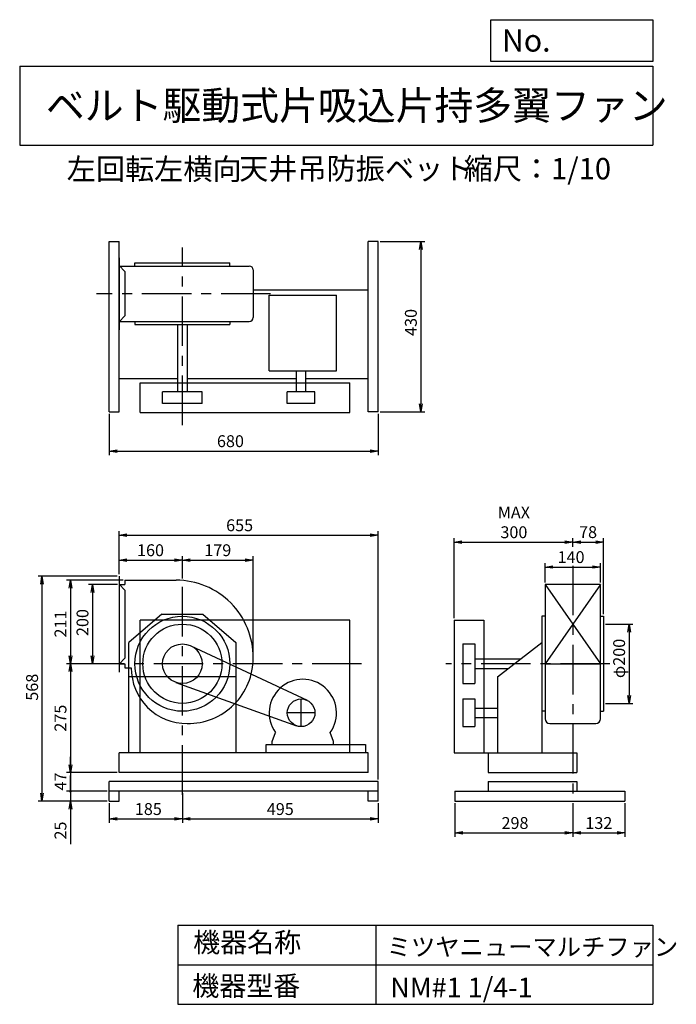
# Model space of a CAD drawing. Extents: x 250 to 1910, y 300 to 2787.
import ezdxf

# ---------------------------------------------------------------- set-up
doc = ezdxf.new("R2010")
doc.units = 0
doc.header["$LTSCALE"] = 100
doc.header["$MEASUREMENT"] = 0
doc.linetypes.add('CENTER', pattern=[2, 1.25, -0.25, 0.25, -0.25])
doc.layers.get('0').update_dxf_attribs({"linetype": 'CONTINUOUS'})
doc.layers.get('DEFPOINTS').update_dxf_attribs({"linetype": 'CONTINUOUS'})
for name, color, linetype in [('1', 4, 'CONTINUOUS'), ('2', 3, 'CENTER'), ('3', 2, 'CONTINUOUS'), ('4', 7, 'CONTINUOUS')]:
    doc.layers.add(name, color=color, linetype=linetype)
doc.styles.get("Standard").update_dxf_attribs({"font": 'simplex.shx', "bigfont": 'extfont.shx'})
doc.dimstyles.new('IGA', dxfattribs={"dimscale": 2, "dimtxt": 3, "dimasz": 2, "dimexe": 1, "dimexo": 0.5, "dimgap": 1, "dimtad": 1, "dimdec": 1, "dimdsep": 46, "dimtxsty": 'Standard', "dimblk1": 'OPEN', "dimblk2": 'OPEN', "dimsah": 1, "dimcen": 0, "dimadec": 0, "dimazin": 0, "dimtp": 1, "dimtm": 1, "dimtfac": 10, "dimtdec": 0, "dimtofl": 0, "dimtmove": 2, "dimatfit": 3, "dimldrblk": 'OPEN', "dimfxl": 0, "dimtolj": 1, "dimarcsym": 0})

# ---------------------------------------------------------------- blocks, each defined once
blk = doc.blocks.new('_OPEN')
at = {"color": 0, "linetype": 'ByBlock'}
for p, q in [((-1, 0.166667), (0, 0)), ((0, 0), (-1, -0.166667)), ((0, 0), (-1, 0))]:
    blk.add_line(p, q, dxfattribs=at)
blk = doc.blocks.new('*D1')
at = {"layer": '3', "color": 0, "linetype": 'Continuous'}
for p, q in [((661.2, 833.1), (661.2, 758.1)), ((476.2, 808.1), (476.2, 758.1)), ((496.2, 768.1), (641.2, 768.1))]:
    blk.add_line(p, q, dxfattribs=at)
at = {"layer": 'DEFPOINTS', "color": 0, "linetype": 'Continuous'}
for p in [(661.2, 838.1), (476.2, 813.1), (661.2, 768.1)]:
    blk.add_point(p, dxfattribs=at)
at = {"layer": '3', "color": 0, "linetype": 'Continuous', "xscale": 20, "yscale": 20, "zscale": 20, "rotation": 180}
blk.add_blockref('_OPEN', (476.2, 768.1), dxfattribs=at)
at = {"layer": '3', "color": 0, "linetype": 'Continuous', "xscale": 20, "yscale": 20, "zscale": 20}
blk.add_blockref('_OPEN', (661.2, 768.1), dxfattribs=at)
at = {"layer": '3', "color": 0, "linetype": 'Continuous', "insert": (575.2, 793.1), "char_height": 30, "attachment_point": 5}
blk.add_mtext('\\A1;185', dxfattribs=at)
blk = doc.blocks.new('*D2')
at = {"layer": '3', "color": 0, "linetype": 'Continuous'}
for p, q in [((1156.2, 808.1), (1156.2, 758.1)), ((681.2, 768.1), (1136.2, 768.1))]:
    blk.add_line(p, q, dxfattribs=at)
at = {"layer": 'DEFPOINTS', "color": 0, "linetype": 'Continuous'}
for p in [(661.2, 838.1), (1156.2, 813.1), (1156.2, 768.1)]:
    blk.add_point(p, dxfattribs=at)
at = {"layer": '3', "color": 0, "linetype": 'Continuous', "xscale": 20, "yscale": 20, "zscale": 20, "rotation": 180}
blk.add_blockref('_OPEN', (661.2, 768.1), dxfattribs=at)
at = {"layer": '3', "color": 0, "linetype": 'Continuous', "xscale": 20, "yscale": 20, "zscale": 20}
blk.add_blockref('_OPEN', (1156.2, 768.1), dxfattribs=at)
at = {"layer": '3', "color": 0, "linetype": 'Continuous', "insert": (908.7, 793.1), "char_height": 30, "attachment_point": 5}
blk.add_mtext('\\A1;495', dxfattribs=at)
blk = doc.blocks.new('*D3')
at = {"layer": '3', "color": 0, "linetype": 'Continuous'}
for p, q in [((501.2, 1386.1), (501.2, 1431.8)), ((521.2, 1421.8), (641.2, 1421.8)), ((661.2, 1375.4), (661.2, 1431.8))]:
    blk.add_line(p, q, dxfattribs=at)
at = {"layer": 'DEFPOINTS', "color": 0, "linetype": 'Continuous'}
for p in [(661.2, 1421.8), (501.2, 1381.1), (661.2, 1370.4)]:
    blk.add_point(p, dxfattribs=at)
at = {"layer": '3', "color": 0, "linetype": 'Continuous', "xscale": 20, "yscale": 20, "zscale": 20, "rotation": 180}
blk.add_blockref('_OPEN', (501.2, 1421.8), dxfattribs=at)
at = {"layer": '3', "color": 0, "linetype": 'Continuous', "xscale": 20, "yscale": 20, "zscale": 20}
blk.add_blockref('_OPEN', (661.2, 1421.8), dxfattribs=at)
at = {"layer": '3', "color": 0, "linetype": 'Continuous', "insert": (580.7, 1446.8), "char_height": 30, "attachment_point": 5}
blk.add_mtext('\\A1;160', dxfattribs=at)
blk = doc.blocks.new('*D4')
at = {"layer": '3', "color": 0, "linetype": 'Continuous'}
for p, q in [((681.2, 1421.8), (820.2, 1421.8)), ((840.2, 1165.1), (840.2, 1431.8))]:
    blk.add_line(p, q, dxfattribs=at)
at = {"layer": 'DEFPOINTS', "color": 0, "linetype": 'Continuous'}
for p in [(840.2, 1421.8), (661.2, 1370.4), (840.2, 1160.1)]:
    blk.add_point(p, dxfattribs=at)
at = {"layer": '3', "color": 0, "linetype": 'Continuous', "xscale": 20, "yscale": 20, "zscale": 20, "rotation": 180}
blk.add_blockref('_OPEN', (661.2, 1421.8), dxfattribs=at)
at = {"layer": '3', "color": 0, "linetype": 'Continuous', "xscale": 20, "yscale": 20, "zscale": 20}
blk.add_blockref('_OPEN', (840.2, 1421.8), dxfattribs=at)
at = {"layer": '3', "color": 0, "linetype": 'Continuous', "insert": (750.7, 1446.8), "char_height": 30, "attachment_point": 5}
blk.add_mtext('\\A1;179', dxfattribs=at)
blk = doc.blocks.new('*D5')
at = {"layer": '3', "color": 0, "linetype": 'Continuous'}
for p, q in [((497.2, 1360.1), (423.8, 1360.1)), ((433.8, 1340.1), (433.8, 1180.1)), ((496.2, 1160.1), (423.8, 1160.1))]:
    blk.add_line(p, q, dxfattribs=at)
at = {"layer": 'DEFPOINTS', "color": 0, "linetype": 'Continuous'}
for p in [(502.2, 1360.1), (433.8, 1160.1), (501.2, 1160.1)]:
    blk.add_point(p, dxfattribs=at)
at = {"layer": '3', "color": 0, "linetype": 'Continuous', "xscale": 20, "yscale": 20, "zscale": 20}
for p, rotation in [((433.8, 1360.1), 90), ((433.8, 1160.1), 270)]:
    blk.add_blockref('_OPEN', p, dxfattribs=dict(at, rotation=rotation))
at = {"layer": '3', "color": 0, "linetype": 'Continuous', "insert": (408.8, 1264.1), "char_height": 30, "attachment_point": 5, "rotation": 90}
blk.add_mtext('\\A1;200', dxfattribs=at)
blk = doc.blocks.new('*D6')
at = {"layer": '3', "color": 0, "linetype": 'Continuous'}
for p, q in [((511.2, 1371.1), (368.1, 1371.1)), ((378.1, 1351.1), (378.1, 1180.1)), ((496.2, 1160.1), (368.1, 1160.1))]:
    blk.add_line(p, q, dxfattribs=at)
at = {"layer": 'DEFPOINTS', "color": 0, "linetype": 'Continuous'}
for p in [(516.2, 1371.1), (378.1, 1160.1), (501.2, 1160.1)]:
    blk.add_point(p, dxfattribs=at)
at = {"layer": '3', "color": 0, "linetype": 'Continuous', "xscale": 20, "yscale": 20, "zscale": 20}
for p, rotation in [((378.1, 1371.1), 90), ((378.1, 1160.1), 270)]:
    blk.add_blockref('_OPEN', p, dxfattribs=dict(at, rotation=rotation))
at = {"layer": '3', "color": 0, "linetype": 'Continuous', "insert": (353.1, 1260.3), "char_height": 30, "attachment_point": 5, "rotation": 90}
blk.add_mtext('\\A1;211', dxfattribs=at)
blk = doc.blocks.new('*D7')
at = {"layer": '3', "color": 0, "linetype": 'Continuous'}
for p, q in [((378.1, 1140.1), (378.1, 905.1)), ((496.2, 885.1), (368.1, 885.1))]:
    blk.add_line(p, q, dxfattribs=at)
at = {"layer": 'DEFPOINTS', "color": 0, "linetype": 'Continuous'}
for p in [(501.2, 1160.1), (378.1, 885.1), (501.2, 885.1)]:
    blk.add_point(p, dxfattribs=at)
at = {"layer": '3', "color": 0, "linetype": 'Continuous', "xscale": 20, "yscale": 20, "zscale": 20}
for p, rotation in [((378.1, 1160.1), 90), ((378.1, 885.1), 270)]:
    blk.add_blockref('_OPEN', p, dxfattribs=dict(at, rotation=rotation))
at = {"layer": '3', "color": 0, "linetype": 'Continuous', "insert": (353.1, 1022.6), "char_height": 30, "attachment_point": 5, "rotation": 90}
blk.add_mtext('\\A1;275', dxfattribs=at)
blk = doc.blocks.new('_DOT')
at = {"color": 0, "linetype": 'ByBlock'}
blk.add_line((0, 0), (-1, 0), dxfattribs=at)
at = {"color": 0, "linetype": 'ByBlock', "const_width": 0.167}
blk.add_lwpolyline([(-0.08, 0, 1), (0.08, 0, 1)], format="xyb", close=True, dxfattribs=at)
blk = doc.blocks.new('*D8')
at = {"layer": '3', "color": 0, "linetype": 'Continuous'}
for p, q in [((378.1, 905.1), (378.1, 925.1)), ((378.1, 885.1), (378.1, 838.1)), ((471.2, 838.1), (368.1, 838.1)), ((378.1, 818.1), (378.1, 798.1))]:
    blk.add_line(p, q, dxfattribs=at)
at = {"layer": 'DEFPOINTS', "color": 0, "linetype": 'Continuous'}
for p in [(501.2, 885.1), (378.1, 838.1), (476.2, 838.1)]:
    blk.add_point(p, dxfattribs=at)
at = {"layer": '3', "color": 0, "linetype": 'Continuous', "xscale": 20, "yscale": 20, "zscale": 20}
for name, p, rotation in [('_OPEN', (378.1, 885.1), 270), ('_DOT', (378.1, 838.1), 90)]:
    blk.add_blockref(name, p, dxfattribs=dict(at, rotation=rotation))
at = {"layer": '3', "color": 0, "linetype": 'Continuous', "insert": (353.1, 862.6), "char_height": 30, "attachment_point": 5, "rotation": 90}
blk.add_mtext('\\A1;47', dxfattribs=at)
blk = doc.blocks.new('*D9')
at = {"layer": '3', "color": 0, "linetype": 'Continuous'}
for p, q in [((378.1, 858.1), (378.1, 878.1)), ((471.2, 838.1), (368.1, 838.1)), ((378.1, 838.1), (378.1, 813.1)), ((471.2, 813.1), (368.1, 813.1)), ((378.1, 793.1), (378.1, 704.5))]:
    blk.add_line(p, q, dxfattribs=at)
at = {"layer": 'DEFPOINTS', "color": 0, "linetype": 'Continuous'}
for p in [(476.2, 838.1), (378.1, 813.1), (476.2, 813.1)]:
    blk.add_point(p, dxfattribs=at)
at = {"layer": '3', "color": 0, "linetype": 'Continuous', "xscale": 20, "yscale": 20, "zscale": 20}
for name, p, rotation in [('_DOT', (378.1, 838.1), 270), ('_OPEN', (378.1, 813.1), 90)]:
    blk.add_blockref(name, p, dxfattribs=dict(at, rotation=rotation))
at = {"layer": '3', "color": 0, "linetype": 'Continuous', "insert": (353.1, 738.8), "char_height": 30, "attachment_point": 5, "rotation": 90}
blk.add_mtext('\\A1;25', dxfattribs=at)
blk = doc.blocks.new('*D10')
at = {"layer": '3', "color": 0, "linetype": 'Continuous'}
for p, q in [((496.2, 1381.1), (296.4, 1381.1)), ((306.4, 1361.1), (306.4, 833.1)), ((471.2, 813.1), (296.4, 813.1))]:
    blk.add_line(p, q, dxfattribs=at)
at = {"layer": 'DEFPOINTS', "color": 0, "linetype": 'Continuous'}
for p in [(501.2, 1381.1), (306.4, 813.1), (476.2, 813.1)]:
    blk.add_point(p, dxfattribs=at)
at = {"layer": '3', "color": 0, "linetype": 'Continuous', "xscale": 20, "yscale": 20, "zscale": 20}
for p, rotation in [((306.4, 1381.1), 90), ((306.4, 813.1), 270)]:
    blk.add_blockref('_OPEN', p, dxfattribs=dict(at, rotation=rotation))
at = {"layer": '3', "color": 0, "linetype": 'Continuous', "insert": (281.4, 1100.8), "char_height": 30, "attachment_point": 5, "rotation": 90}
blk.add_mtext('\\A1;568', dxfattribs=at)
blk = doc.blocks.new('*D11')
at = {"layer": '3', "color": 0, "linetype": 'Continuous'}
for p, q in [((476.2, 1791.5), (476.2, 1687.2)), ((1156.2, 1791.5), (1156.2, 1687.2)), ((496.2, 1697.2), (1136.2, 1697.2))]:
    blk.add_line(p, q, dxfattribs=at)
at = {"layer": 'DEFPOINTS', "color": 0, "linetype": 'Continuous'}
for p in [(476.2, 1796.5), (1156.2, 1796.5), (1156.2, 1697.2)]:
    blk.add_point(p, dxfattribs=at)
at = {"layer": '3', "color": 0, "linetype": 'Continuous', "xscale": 20, "yscale": 20, "zscale": 20, "rotation": 180}
blk.add_blockref('_OPEN', (476.2, 1697.2), dxfattribs=at)
at = {"layer": '3', "color": 0, "linetype": 'Continuous', "xscale": 20, "yscale": 20, "zscale": 20}
blk.add_blockref('_OPEN', (1156.2, 1697.2), dxfattribs=at)
at = {"layer": '3', "color": 0, "linetype": 'Continuous', "insert": (782.7, 1722.2), "char_height": 30, "attachment_point": 5}
blk.add_mtext('\\A1;680', dxfattribs=at)
blk = doc.blocks.new('*D12')
at = {"layer": '3', "color": 0, "linetype": 'Continuous'}
for p, q in [((1161.2, 2226.5), (1273.7, 2226.5)), ((1263.7, 2206.5), (1263.7, 1816.5)), ((1161.2, 1796.5), (1273.7, 1796.5))]:
    blk.add_line(p, q, dxfattribs=at)
at = {"layer": 'DEFPOINTS', "color": 0, "linetype": 'Continuous'}
for p in [(1156.2, 2226.5), (1156.2, 1796.5), (1263.7, 1796.5)]:
    blk.add_point(p, dxfattribs=at)
at = {"layer": '3', "color": 0, "linetype": 'Continuous', "xscale": 20, "yscale": 20, "zscale": 20}
for p, rotation in [((1263.7, 2226.5), 90), ((1263.7, 1796.5), 270)]:
    blk.add_blockref('_OPEN', p, dxfattribs=dict(at, rotation=rotation))
at = {"layer": '3', "color": 0, "linetype": 'Continuous', "insert": (1238.7, 2022.1), "char_height": 30, "attachment_point": 5, "rotation": 90}
blk.add_mtext('\\A1;430', dxfattribs=at)
blk = doc.blocks.new('*D13')
at = {"layer": '3', "color": 0, "linetype": 'Continuous'}
for p, q in [((1349.9, 808.1), (1349.9, 722.8)), ((1647.9, 808.1), (1647.9, 722.8)), ((1369.9, 732.8), (1627.9, 732.8))]:
    blk.add_line(p, q, dxfattribs=at)
at = {"layer": 'DEFPOINTS', "color": 0, "linetype": 'Continuous'}
for p in [(1349.9, 813.1), (1647.9, 813.1), (1647.9, 732.8)]:
    blk.add_point(p, dxfattribs=at)
at = {"layer": '3', "color": 0, "linetype": 'Continuous', "xscale": 20, "yscale": 20, "zscale": 20, "rotation": 180}
blk.add_blockref('_OPEN', (1349.9, 732.8), dxfattribs=at)
at = {"layer": '3', "color": 0, "linetype": 'Continuous', "xscale": 20, "yscale": 20, "zscale": 20}
blk.add_blockref('_OPEN', (1647.9, 732.8), dxfattribs=at)
at = {"layer": '3', "color": 0, "linetype": 'Continuous', "insert": (1501.9, 757.8), "char_height": 30, "attachment_point": 5}
blk.add_mtext('\\A1;298', dxfattribs=at)
blk = doc.blocks.new('*D14')
at = {"layer": '3', "color": 0, "linetype": 'Continuous'}
for p, q in [((1779.9, 808.1), (1779.9, 722.8)), ((1667.9, 732.8), (1759.9, 732.8))]:
    blk.add_line(p, q, dxfattribs=at)
at = {"layer": 'DEFPOINTS', "color": 0, "linetype": 'Continuous'}
for p in [(1647.9, 813.1), (1779.9, 813.1), (1779.9, 732.8)]:
    blk.add_point(p, dxfattribs=at)
at = {"layer": '3', "color": 0, "linetype": 'Continuous', "xscale": 20, "yscale": 20, "zscale": 20, "rotation": 180}
blk.add_blockref('_OPEN', (1647.9, 732.8), dxfattribs=at)
at = {"layer": '3', "color": 0, "linetype": 'Continuous', "xscale": 20, "yscale": 20, "zscale": 20}
blk.add_blockref('_OPEN', (1779.9, 732.8), dxfattribs=at)
at = {"layer": '3', "color": 0, "linetype": 'Continuous', "insert": (1713.9, 757.8), "char_height": 30, "attachment_point": 5}
blk.add_mtext('\\A1;132', dxfattribs=at)
blk = doc.blocks.new('*D15')
at = {"layer": '3', "color": 0, "linetype": 'Continuous'}
for p, q in [((1577.9, 1365.1), (1577.9, 1414.4)), ((1597.9, 1404.4), (1697.9, 1404.4)), ((1717.9, 1365.1), (1717.9, 1414.4))]:
    blk.add_line(p, q, dxfattribs=at)
at = {"layer": 'DEFPOINTS', "color": 0, "linetype": 'Continuous'}
for p in [(1717.9, 1404.4), (1577.9, 1360.1), (1717.9, 1360.1)]:
    blk.add_point(p, dxfattribs=at)
at = {"layer": '3', "color": 0, "linetype": 'Continuous', "xscale": 20, "yscale": 20, "zscale": 20, "rotation": 180}
blk.add_blockref('_OPEN', (1577.9, 1404.4), dxfattribs=at)
at = {"layer": '3', "color": 0, "linetype": 'Continuous', "xscale": 20, "yscale": 20, "zscale": 20}
blk.add_blockref('_OPEN', (1717.9, 1404.4), dxfattribs=at)
at = {"layer": '3', "color": 0, "linetype": 'Continuous', "insert": (1643.6, 1429.4), "char_height": 30, "attachment_point": 5}
blk.add_mtext('\\A1;140', dxfattribs=at)
blk = doc.blocks.new('*D16')
at = {"layer": '3', "color": 0, "linetype": 'Continuous'}
for p, q in [((1347.9, 1275.1), (1347.9, 1477.2)), ((1367.9, 1467.2), (1627.9, 1467.2)), ((1647.9, 1455.3), (1647.9, 1477.2))]:
    blk.add_line(p, q, dxfattribs=at)
at = {"layer": 'DEFPOINTS', "color": 0, "linetype": 'Continuous'}
for p in [(1647.9, 1467.2), (1647.9, 1450.3), (1347.9, 1270.1)]:
    blk.add_point(p, dxfattribs=at)
at = {"layer": '3', "color": 0, "linetype": 'Continuous', "xscale": 20, "yscale": 20, "zscale": 20, "rotation": 180}
blk.add_blockref('_OPEN', (1347.9, 1467.2), dxfattribs=at)
at = {"layer": '3', "color": 0, "linetype": 'Continuous', "xscale": 20, "yscale": 20, "zscale": 20}
blk.add_blockref('_OPEN', (1647.9, 1467.2), dxfattribs=at)
at = {"layer": '3', "color": 0, "linetype": 'Continuous', "insert": (1499.1, 1517.2), "char_height": 30, "attachment_point": 5}
blk.add_mtext('\\A1;MAX\\P300', dxfattribs=at)
blk = doc.blocks.new('*D17')
at = {"layer": '3', "color": 0, "linetype": 'Continuous'}
for p, q in [((1730.9, 1260.1), (1800.1, 1260.1)), ((1790.1, 1240.1), (1790.1, 1080.1)), ((1730.9, 1060.1), (1800.1, 1060.1))]:
    blk.add_line(p, q, dxfattribs=at)
at = {"layer": 'DEFPOINTS', "color": 0, "linetype": 'Continuous'}
for p in [(1725.9, 1260.1), (1725.9, 1060.1), (1790.1, 1060.1)]:
    blk.add_point(p, dxfattribs=at)
at = {"layer": '3', "color": 0, "linetype": 'Continuous', "xscale": 20, "yscale": 20, "zscale": 20}
for p, rotation in [((1790.1, 1260.1), 90), ((1790.1, 1060.1), 270)]:
    blk.add_blockref('_OPEN', p, dxfattribs=dict(at, rotation=rotation))
at = {"layer": '3', "color": 0, "linetype": 'Continuous', "insert": (1765.1, 1173.5), "char_height": 30, "attachment_point": 5, "rotation": 90}
blk.add_mtext('\\A1;φ200', dxfattribs=at)
blk = doc.blocks.new('*D18')
at = {"layer": '3', "color": 0, "linetype": 'Continuous'}
for p, q in [((1667.9, 1467.2), (1705.9, 1467.2)), ((1725.9, 1285.1), (1725.9, 1477.2))]:
    blk.add_line(p, q, dxfattribs=at)
at = {"layer": 'DEFPOINTS', "color": 0, "linetype": 'Continuous'}
for p in [(1725.9, 1467.2), (1647.9, 1450.3), (1725.9, 1280.1)]:
    blk.add_point(p, dxfattribs=at)
at = {"layer": '3', "color": 0, "linetype": 'Continuous', "xscale": 20, "yscale": 20, "zscale": 20, "rotation": 180}
blk.add_blockref('_OPEN', (1647.9, 1467.2), dxfattribs=at)
at = {"layer": '3', "color": 0, "linetype": 'Continuous', "xscale": 20, "yscale": 20, "zscale": 20}
blk.add_blockref('_OPEN', (1725.9, 1467.2), dxfattribs=at)
at = {"layer": '3', "color": 0, "linetype": 'Continuous', "insert": (1686.6, 1492.5), "char_height": 30, "attachment_point": 5}
blk.add_mtext('\\A1;78', dxfattribs=at)
blk = doc.blocks.new('*D20')
at = {"layer": '3', "color": 0}
for p, q in [((501.2, 1386.1), (501.2, 1494.8)), ((1156.2, 868.1), (1156.2, 1494.8)), ((521.2, 1484.8), (1136.2, 1484.8))]:
    blk.add_line(p, q, dxfattribs=at)
at = {"layer": 'DEFPOINTS', "color": 0}
for p in [(1156.2, 1484.8), (501.2, 1381.1), (1156.2, 863.1)]:
    blk.add_point(p, dxfattribs=at)
at = {"layer": '3', "color": 0, "xscale": 20, "yscale": 20, "zscale": 20, "rotation": 180}
blk.add_blockref('_OPEN', (501.2, 1484.8), dxfattribs=at)
at = {"layer": '3', "color": 0, "xscale": 20, "yscale": 20, "zscale": 20}
blk.add_blockref('_OPEN', (1156.2, 1484.8), dxfattribs=at)
at = {"layer": '3', "color": 0, "insert": (805.9, 1509.8), "char_height": 30, "attachment_point": 5}
blk.add_mtext('\\A1;655', dxfattribs=at)

msp = doc.modelspace()

# ---------------------------------------------------------------- linework, layer by layer
at = {"layer": '1', "linetype": 'Continuous'}
for p, q in [((476.2, 1796.5), (476.2, 2226.5)), ((476.2, 2226.5), (501.2, 2226.5)), ((501.2, 1796.5), (501.2, 2226.5)), ((1131.2, 1796.5), (1131.2, 2226.5)), ((1156.2, 2226.5), (1131.2, 2226.5)), ((1156.2, 1796.5), (1156.2, 2226.5)), ((501.2, 2185.5), (501.2, 2003.5)), ((501.2, 2165.5), (516.2, 2150.5)), ((501.2, 2164.5), (830.2, 2164.5)), ((541.2, 2172.5), (781.2, 2172.5)), ((541.2, 2164.5), (541.2, 2172.5)), ((781.2, 2164.5), (781.2, 2172.5)), ((516.2, 2150.5), (516.2, 2038.5)), ((840.2, 2154.5), (840.2, 2034.5)), ((840.2, 2104.5), (1131.2, 2104.5)), ((880.7, 2090.6), (1050.7, 2090.6)), ((880.7, 1899.7), (880.7, 2090.6)), ((1050.7, 1899.7), (1050.7, 2090.6)), ((501.2, 2023.5), (516.2, 2038.5)), ((501.2, 2024.5), (830.2, 2024.5)), ((541.2, 2024.5), (541.2, 2016.5)), ((541.2, 2016.5), (781.2, 2016.5)), ((649.2, 2016.5), (649.2, 1847)), ((673.2, 2016.5), (673.2, 1847)), ((781.2, 2024.5), (781.2, 2016.5)), ((880.7, 1899.7), (1050.7, 1899.7)), ((949.4, 1847), (949.4, 1899.7)), ((973.4, 1847), (973.4, 1899.7)), ((501.2, 1880.5), (649.2, 1880.5)), ((554.2, 1869.5), (1084.2, 1869.5)), ((554.2, 1794.5), (554.2, 1869.5)), ((673.2, 1880.5), (949.4, 1880.5)), ((973.4, 1880.5), (1131.2, 1880.5)), ((1084.2, 1794.5), (1084.2, 1869.5)), ((711.2, 1847), (611.2, 1847)), ((611.2, 1817), (611.2, 1847)), ((711.2, 1817), (711.2, 1847)), ((996.4, 1847), (926.4, 1847)), ((926.4, 1817), (926.4, 1847)), ((996.4, 1817), (996.4, 1847)), ((711.2, 1817), (611.2, 1817)), ((996.4, 1817), (926.4, 1817)), ((476.2, 1796.5), (501.2, 1796.5)), ((554.2, 1794.5), (1084.2, 1794.5)), ((1156.2, 1796.5), (1131.2, 1796.5)), ((501.2, 1381.1), (501.2, 1139.1)), ((516.2, 1371.1), (645.2, 1371.1)), ((516.2, 1371.1), (516.2, 1360.1)), ((501.2, 1361.1), (516.2, 1346.1)), ((501.2, 1360.1), (516.2, 1360.1)), ((516.2, 1346.1), (516.2, 1174.1)), ((1717.9, 1360.1), (1577.9, 1160.1)), ((1577.9, 1360.1), (1717.9, 1160.1)), ((1577.9, 1360.1), (1577.9, 1021.1)), ((1717.9, 1360.1), (1577.9, 1360.1)), ((1717.9, 1021.1), (1717.9, 1360.1)), ((609.6, 1285.1), (526.2, 1213.8)), ((1084.2, 1270.1), (554.2, 1270.1)), ((554.2, 935.1), (554.2, 1270.1)), ((609.6, 1285.1), (712.8, 1285.1)), ((712.8, 1285.1), (796.2, 1213.8)), ((1084.2, 935.1), (1084.2, 1270.1)), ((1347.9, 1270.1), (1422.9, 1270.1)), ((1347.9, 1270.1), (1347.9, 935.1)), ((1422.9, 1270.1), (1422.9, 935.1)), ((1569.9, 1280.1), (1569.9, 935.1)), ((1578.1, 1280.1), (1569.9, 1280.1)), ((1717.7, 1280.1), (1725.9, 1280.1)), ((1725.9, 1280.1), (1725.9, 1040.1)), ((526.2, 935.1), (526.2, 1213.8)), ((682.4, 1205.4), (976.2, 1067.9)), ((796.2, 1213.8), (796.2, 935.1)), ((1370.4, 1210.1), (1370.4, 1110.1)), ((1370.4, 1210.1), (1400.4, 1210.1)), ((1400.4, 1210.1), (1400.4, 1110.1)), ((1457.9, 1126.8), (1569.9, 1213.8)), ((501.2, 1159.1), (516.2, 1174.1)), ((1400.4, 1172.1), (1516.2, 1172.1)), ((501.2, 1160.1), (516.2, 1160.1)), ((516.2, 1160.1), (516.2, 1150.1)), ((516.2, 1150.1), (532.2, 1150.1)), ((1400.4, 1148.1), (1485.3, 1148.1)), ((1577.9, 1160.1), (1717.9, 1160.1)), ((796.2, 1126.8), (526.2, 1126.8)), ((1457.9, 1126.8), (1457.9, 935.1)), ((644.3, 1113.1), (949.5, 1003.3)), ((1370.4, 1110.1), (1400.4, 1110.1)), ((1370.4, 1071.2), (1400.4, 1071.2)), ((1370.4, 1071.2), (1370.4, 1001.2)), ((1400.4, 1071.2), (1400.4, 1001.2)), ((1400.4, 1048.2), (1457.9, 1048.2)), ((1400.4, 1024.2), (1457.9, 1024.2)), ((1578.1, 1040.1), (1569.9, 1040.1)), ((1717.7, 1040.1), (1725.9, 1040.1)), ((1370.4, 1001.2), (1400.4, 1001.2)), ((1589.9, 1009.1), (1705.9, 1009.1)), ((888.2, 963.8), (896.4, 986.6)), ((1043.2, 963.8), (1035.1, 986.6)), ((872.9, 955.8), (1123.9, 955.8)), ((872.9, 935.1), (872.9, 955.8)), ((888.2, 955.8), (888.2, 963.8)), ((1043.2, 955.8), (1043.2, 963.8)), ((1123.9, 955.8), (1123.9, 935.1)), ((1131.2, 935.1), (501.2, 935.1)), ((501.2, 885.1), (501.2, 935.1)), ((1131.2, 885.1), (1131.2, 935.1)), ((1347.9, 935.1), (1657.9, 935.1)), ((1433.9, 935.1), (1433.9, 885.1)), ((1657.9, 935.1), (1657.9, 885.1)), ((1131.2, 885.1), (501.2, 885.1)), ((1433.9, 885.1), (1657.9, 885.1)), ((1156.2, 863.1), (476.2, 863.1)), ((476.2, 813.1), (476.2, 863.1)), ((1156.2, 813.1), (1156.2, 863.1)), ((1433.9, 863.1), (1657.9, 863.1)), ((1433.9, 863.1), (1433.9, 838.1)), ((1657.9, 863.1), (1657.9, 838.1)), ((1156.2, 838.1), (476.2, 838.1)), ((501.2, 813.1), (501.2, 838.1)), ((1131.2, 813.1), (1131.2, 838.1)), ((1349.9, 838.1), (1779.9, 838.1)), ((1349.9, 838.1), (1349.9, 813.1)), ((1433.9, 838.1), (1657.9, 838.1)), ((1779.9, 838.1), (1779.9, 813.1)), ((476.2, 813.1), (501.2, 813.1)), ((1156.2, 813.1), (1131.2, 813.1)), ((1349.9, 813.1), (1779.9, 813.1))]:
    msp.add_line(p, q, dxfattribs=at)
for centre, radius in [((661.2, 1160.1), 120), ((661.2, 1160.1), 100), ((661.2, 1160.1), 50), ((961.4, 1036.2), 35)]:
    msp.add_circle(centre, radius, dxfattribs=at)
for centre, radius, start, end in [((830.2, 2154.5), 10, 0, 90), ((830.2, 2034.5), 10, 270, 0), ((645.2, 1176.1), 195, 359.7, 90), ((675.2, 1174.1), 165, 269.4, 0.3), ((672.2, 1149.1), 140, 179.6, 270.6), ((965.7, 1035.8), 85, 324.7, 215.3), ((1589.9, 1021.1), 12, 180, 270), ((1705.9, 1021.1), 12, 270, 0), ((1705.9, 1021.1), 12, 270, 0)]:
    msp.add_arc(centre, radius, start, end, dxfattribs=at)
at = {"layer": '2', "linetype": 'CENTER'}
for p, q in [((661.2, 1762.7), (661.2, 2211.5)), ((883.9, 2094.5), (443.9, 2094.5)), ((661.2, 829.3), (661.2, 1395.1)), ((1647.9, 1407.7), (1647.9, 776.5)), ((1114, 1160.1), (488.1, 1160.1)), ((1741.5, 1160.1), (1327, 1160.1)), ((961.4, 1001.2), (961.4, 1071.2)), ((996.4, 1036.2), (926.4, 1036.2))]:
    msp.add_line(p, q, dxfattribs=at)
at = {"layer": '4', "linetype": 'Continuous'}
for p, q in [((1440.6, 2681.3), (1440.6, 2786.7)), ((1440.6, 2786.7), (1850, 2786.7)), ((1850, 2786.7), (1850, 2681.3)), ((250, 2669.4), (1850, 2669.4)), ((250, 2669.4), (250, 2469.4)), ((1850, 2681.3), (1440.6, 2681.3)), ((1850, 2669.4), (1850, 2469.4)), ((250, 2469.4), (1850, 2469.4)), ((650, 500), (650, 300)), ((650, 500), (1850, 500)), ((1150, 500), (1150, 300)), ((1850, 500), (1850, 300)), ((650, 400), (1850, 400)), ((650, 300), (1850, 300))]:
    msp.add_line(p, q, dxfattribs=at)

# ---------------------------------------------------------------- texts
for s, height, p in [('No.', 56, (1469, 2706.1)), ('ベルト駆動式片吸込片持多翼ファン', 72, (316.2, 2533.9)), ('左回転左横向', 54, (368.9, 2382.3)), ('天井吊防振ベット', 54, (804.8, 2383.4)), ('縮尺：1/10', 54, (1372.1, 2383.4)), ('機器名称', 50, (688.5, 431.5)), ('ミツヤニューマルチファン', 45, (1177.7, 422.6)), ('機器型番', 50, (686.3, 321.6)), ('NM#1 1/4-1', 50, (1186.7, 317.2))]:
    msp.add_text(s, height=height, dxfattribs=at).set_placement(p)

# ---------------------------------------------------------------- dimensions: what is measured, and where the dimension line sits
at = {"layer": '3', "linetype": 'Continuous'}
for base, p1, p2, override, picture, middle in [((1263.7, 1796.5), (1156.2, 2226.5), (1156.2, 1796.5), {"dimscale": 10, "dimdec": 0, "dimtofl": 1, "dimtmove": 0}, '*D12', (1263.7, 2022.1)), ((306.4, 813.1), (501.2, 1381.1), (476.2, 813.1), {"dimscale": 10, "dimdec": 0, "dimtofl": 1, "dimtmove": 0}, '*D10', (306.4, 1100.8)), ((378.1, 1160.1), (516.2, 1371.1), (501.2, 1160.1), {"dimscale": 10, "dimdec": 0, "dimtofl": 1, "dimtmove": 0}, '*D6', (378.1, 1260.3)), ((433.8, 1160.1), (502.2, 1360.1), (501.2, 1160.1), {"dimscale": 10, "dimdec": 0, "dimtofl": 1, "dimtmove": 0}, '*D5', (433.8, 1264.1)), ((1790.1, 1060.1), (1725.9, 1260.1), (1725.9, 1060.1), {"dimscale": 10, "dimdec": 0, "dimpost": 'φ<>', "dimtofl": 1, "dimtmove": 0}, '*D17', (1790.1, 1173.5)), ((378.1, 838.1), (501.2, 885.1), (476.2, 838.1), {"dimscale": 10, "dimdec": 0, "dimblk2": 'DOT', "dimse1": 1, "dimtofl": 1, "dimtmove": 1}, '*D8', (378.1, 862.6)), ((378.1, 813.1), (476.2, 838.1), (476.2, 813.1), {"dimscale": 10, "dimdec": 0, "dimblk1": 'DOT', "dimtofl": 1, "dimtmove": 0}, '*D9', (378.1, 738.8))]:
    dim = msp.add_linear_dim(base=base, p1=p1, p2=p2, angle=90, dimstyle='IGA', override=override, dxfattribs=at)
    dim.commit()
    dim.dimension.update_dxf_attribs({"geometry": picture, "text_midpoint": middle, "dimtype": 160})
for base, p1, p2, override, picture, middle in [((1156.2, 1697.2), (476.2, 1796.5), (1156.2, 1796.5), {"dimscale": 10, "dimdec": 0, "dimtofl": 1, "dimtmove": 0}, '*D11', (782.7, 1697.2)), ((1725.9, 1467.2), (1647.9, 1450.3), (1725.9, 1280.1), {"dimscale": 10, "dimdec": 0, "dimse1": 1, "dimtofl": 1, "dimtmove": 1}, '*D18', (1686.6, 1467.5)), ((661.2, 1421.8), (501.2, 1381.1), (661.2, 1370.4), {"dimscale": 10, "dimdec": 0, "dimtofl": 1, "dimtmove": 0}, '*D3', (580.7, 1421.8)), ((1717.9, 1404.4), (1577.9, 1360.1), (1717.9, 1360.1), {"dimscale": 10, "dimdec": 0, "dimtofl": 1, "dimtmove": 0}, '*D15', (1643.6, 1404.4)), ((661.2, 768.1), (476.2, 813.1), (661.2, 838.1), {"dimscale": 10, "dimdec": 0, "dimtofl": 1, "dimtmove": 0}, '*D1', (575.2, 768.1)), ((1647.9, 732.8), (1349.9, 813.1), (1647.9, 813.1), {"dimscale": 10, "dimdec": 0, "dimtofl": 1, "dimtmove": 0}, '*D13', (1501.9, 732.8))]:
    dim = msp.add_linear_dim(base=base, p1=p1, p2=p2, dimstyle='IGA', override=override, dxfattribs=at)
    dim.commit()
    dim.dimension.update_dxf_attribs({"geometry": picture, "text_midpoint": middle, "dimtype": 160})
dim = msp.add_linear_dim(base=(1647.9, 1467.2), p1=(1347.9, 1270.1), p2=(1647.9, 1450.3), text='MAX\\P300', dimstyle='IGA', override={"dimscale": 10, "dimdec": 0, "dimtofl": 1, "dimtmove": 0}, dxfattribs=at)
dim.commit()
dim.dimension.update_dxf_attribs({"geometry": '*D16', "text_midpoint": (1499.1, 1467.2), "dimtype": 160})
at = {"layer": '3'}
dim = msp.add_linear_dim(base=(1156.2, 1484.8), p1=(501.2, 1381.1), p2=(1156.2, 863.1), dimstyle='IGA', override={"dimscale": 10, "dimdec": 0, "dimtofl": 1, "dimtmove": 0}, dxfattribs=at)
dim.commit()
dim.dimension.update_dxf_attribs({"geometry": '*D20', "text_midpoint": (805.9, 1484.8), "dimtype": 160})
at = {"layer": '3', "linetype": 'Continuous'}
for base, p1, p2, picture, middle in [((840.2, 1421.8), (661.2, 1370.4), (840.2, 1160.1), '*D4', (750.7, 1446.8)), ((1156.2, 768.1), (661.2, 838.1), (1156.2, 813.1), '*D2', (908.7, 793.1)), ((1779.9, 732.8), (1647.9, 813.1), (1779.9, 813.1), '*D14', (1713.9, 757.8))]:
    dim = msp.add_linear_dim(base=base, p1=p1, p2=p2, dimstyle='IGA', override={"dimscale": 10, "dimdec": 0, "dimse1": 1, "dimtofl": 1, "dimtmove": 1}, dxfattribs=at)
    dim.commit()
    dim.dimension.update_dxf_attribs({"geometry": picture, "text_midpoint": middle})
dim = msp.add_linear_dim(base=(378.1, 885.1), p1=(501.2, 1160.1), p2=(501.2, 885.1), angle=90, dimstyle='IGA', override={"dimscale": 10, "dimdec": 0, "dimse1": 1, "dimtofl": 1, "dimtmove": 1}, dxfattribs=at)
dim.commit()
dim.dimension.update_dxf_attribs({"geometry": '*D7', "text_midpoint": (353.1, 1022.6)})

doc.saveas('drawing.dxf')
